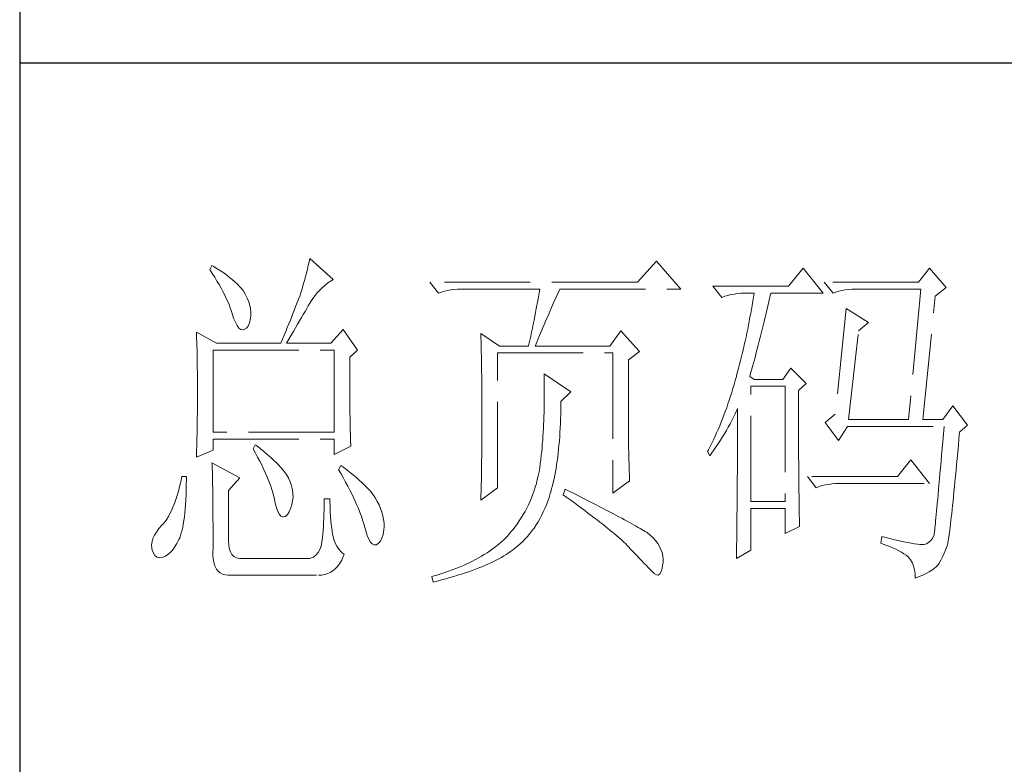
# Model space of a CAD drawing. Units: millimetres. Extents: x -24644 to 10123, y -6938 to 6850.
# Drawn here: x -17174 to -17017, y -3212 to -3093 of the extents above; entities that cross this region are included whole.
import ezdxf

# ---------------------------------------------------------------- set-up
doc = ezdxf.new("R2010")
doc.units = ezdxf.units.MM
doc.linetypes.add('ACAD_ISO02W100', pattern=[15, 12, -3])
doc.layers.add('轮廓线', color=251, linetype='ACAD_ISO02W100', lineweight=25)

# ---------------------------------------------------------------- blocks, each defined once
blk = doc.blocks.new('文字')
at = {"layer": '轮廓线', "color": 7, "lineweight": 0}
for p, q in [((3760.64, 387.45), (3760.54, 386.96)), ((3763.9, 384.53), (3760.64, 387.45)), ((3746.95, 386.48), (3746.65, 385.89)), ((3746.65, 385.89), (3747, 385.35)), ((3747.2, 386.33), (3746.95, 386.48)), ((3747.69, 386.02), (3747.2, 386.33)), ((3748.16, 385.72), (3747.69, 386.02)), ((3760.31, 385.96), (3760.18, 385.43)), ((3760.43, 386.47), (3760.31, 385.96)), ((3760.54, 386.96), (3760.43, 386.47)), ((3809.15, 387.06), (3806.5, 384.14)), ((3812.56, 383.17), (3809.15, 387.06)), ((3829.67, 386.09), (3827.65, 383.56)), ((3832.47, 382.59), (3829.67, 386.09)), ((3847.39, 386.09), (3845.84, 384.14)), ((3849.72, 383.37), (3847.39, 386.09)), ((3747, 385.35), (3747.34, 384.82)), ((3747.34, 384.82), (3747.66, 384.3)), ((3748.6, 385.42), (3748.16, 385.72)), ((3749.03, 385.11), (3748.6, 385.42)), ((3749.42, 384.81), (3749.03, 385.11)), ((3749.8, 384.5), (3749.42, 384.81)), ((3750.15, 384.2), (3749.8, 384.5)), ((3760.03, 384.9), (3759.89, 384.35)), ((3760.18, 385.43), (3760.03, 384.9)), ((3763.53, 384.29), (3763.9, 384.53)), ((3747.66, 384.3), (3747.96, 383.79)), ((3747.96, 383.79), (3748.24, 383.29)), ((3748.24, 383.29), (3748.5, 382.81)), ((3750.47, 383.89), (3750.15, 384.2)), ((3750.78, 383.59), (3750.47, 383.89)), ((3751.05, 383.28), (3750.78, 383.59)), ((3751.31, 382.98), (3751.05, 383.28)), ((3759.56, 383.22), (3759.38, 382.64)), ((3759.73, 383.79), (3759.56, 383.22)), ((3759.89, 384.35), (3759.73, 383.79)), ((3762.04, 383.01), (3762.39, 383.36)), ((3762.39, 383.36), (3762.76, 383.69)), ((3762.76, 383.69), (3763.14, 384)), ((3763.14, 384), (3763.53, 384.29)), ((3806.5, 384.14), (3777.43, 384.14)), ((3777.43, 384.14), (3778.67, 382.59)), ((3779.93, 382.98), (3780.38, 383.07)), ((3780.38, 383.07), (3780.84, 383.12)), ((3780.84, 383.12), (3781.31, 383.16)), ((3781.31, 383.16), (3781.78, 383.17)), ((3781.78, 383.17), (3792.82, 383.17)), ((3792.82, 383.17), (3792.73, 382.63)), ((3795.34, 382.54), (3795.62, 383.17)), ((3795.62, 383.17), (3812.56, 383.17)), ((3827.65, 383.56), (3817.07, 383.56)), ((3817.07, 383.56), (3818.32, 382.01)), ((3845.84, 384.14), (3832.62, 384.14)), ((3832.62, 384.14), (3833.87, 382.59)), ((3835.13, 382.98), (3835.58, 383.07)), ((3835.58, 383.07), (3836.04, 383.12)), ((3836.04, 383.12), (3836.51, 383.16)), ((3836.51, 383.16), (3836.98, 383.17)), ((3836.98, 383.17), (3846.15, 383.17)), ((3846.15, 383.17), (3844.44, 364.9)), ((3848.17, 382.2), (3849.72, 383.37)), ((3748.5, 382.81), (3748.74, 382.33)), ((3748.74, 382.33), (3748.96, 381.87)), ((3748.96, 381.87), (3749.17, 381.43)), ((3751.62, 382.45), (3751.31, 382.98)), ((3751.9, 381.91), (3751.62, 382.45)), ((3752.11, 381.4), (3751.9, 381.91)), ((3759.07, 381.75), (3758.89, 381.28)), ((3759.24, 382.2), (3759.07, 381.75)), ((3759.38, 382.64), (3759.24, 382.2)), ((3760.79, 381.42), (3761.08, 381.85)), ((3761.08, 381.85), (3761.39, 382.26)), ((3761.39, 382.26), (3761.7, 382.64)), ((3761.7, 382.64), (3762.04, 383.01)), ((3778.67, 382.59), (3779.08, 382.74)), ((3779.08, 382.74), (3779.5, 382.87)), ((3779.5, 382.87), (3779.93, 382.98)), ((3792.64, 382.09), (3792.55, 381.55)), ((3792.73, 382.63), (3792.64, 382.09)), ((3794.76, 381.23), (3795.05, 381.87)), ((3795.05, 381.87), (3795.34, 382.54)), ((3818.32, 382.01), (3818.73, 382.16)), ((3818.73, 382.16), (3819.15, 382.29)), ((3819.15, 382.29), (3819.58, 382.4)), ((3819.58, 382.4), (3820.03, 382.48)), ((3820.03, 382.48), (3820.49, 382.54)), ((3820.49, 382.54), (3820.96, 382.58)), ((3820.96, 382.58), (3821.43, 382.59)), ((3821.43, 382.59), (3822.83, 382.59)), ((3822.74, 382.02), (3822.65, 381.46)), ((3822.83, 382.59), (3822.74, 382.02)), ((3824.94, 381.64), (3825.09, 382.26)), ((3825.09, 382.26), (3825.16, 382.59)), ((3825.16, 382.59), (3832.47, 382.59)), ((3833.87, 382.59), (3834.27, 382.74)), ((3834.27, 382.74), (3834.7, 382.87)), ((3834.7, 382.87), (3835.13, 382.98)), ((3846.46, 364.9), (3848.17, 382.2)), ((3749.17, 381.43), (3749.35, 380.99)), ((3749.35, 380.99), (3749.52, 380.56)), ((3749.52, 380.56), (3749.66, 380.15)), ((3752.27, 380.89), (3752.11, 381.4)), ((3752.37, 380.41), (3752.27, 380.89)), ((3752.41, 379.93), (3752.37, 380.41)), ((3758.52, 380.33), (3758.33, 379.84)), ((3758.71, 380.81), (3758.52, 380.33)), ((3758.89, 381.28), (3758.71, 380.81)), ((3759.99, 380.04), (3760.22, 380.44)), ((3760.22, 380.44), (3760.44, 380.82)), ((3760.44, 380.82), (3760.65, 381.18)), ((3760.65, 381.18), (3760.79, 381.42)), ((3792.35, 380.45), (3792.25, 379.9)), ((3792.55, 381.55), (3792.35, 380.45)), ((3794.24, 380.01), (3794.49, 380.6)), ((3794.49, 380.6), (3794.76, 381.23)), ((3822.46, 380.33), (3822.35, 379.77)), ((3822.55, 380.89), (3822.46, 380.33)), ((3822.65, 381.46), (3822.55, 380.89)), ((3824.51, 379.82), (3824.66, 380.42)), ((3824.66, 380.42), (3824.8, 381.03)), ((3824.8, 381.03), (3824.94, 381.64)), ((3835.73, 380.45), (3834.18, 365.67)), ((3838.84, 378.5), (3835.73, 380.45)), ((3749.66, 380.15), (3749.76, 379.87)), ((3749.76, 379.87), (3749.99, 379.12)), ((3749.99, 379.12), (3750.23, 378.52)), ((3752.22, 378.46), (3752.35, 379.08)), ((3752.35, 379.08), (3752.4, 379.48)), ((3752.4, 379.48), (3752.41, 379.93)), ((3758.13, 379.34), (3757.93, 378.83)), ((3758.33, 379.84), (3758.13, 379.34)), ((3759.22, 378.73), (3759.49, 379.19)), ((3759.49, 379.19), (3759.74, 379.62)), ((3759.74, 379.62), (3759.99, 380.04)), ((3792.25, 379.9), (3792.04, 378.8)), ((3793.75, 378.9), (3793.99, 379.44)), ((3793.99, 379.44), (3794.24, 380.01)), ((3822.25, 379.22), (3822.15, 378.66)), ((3822.35, 379.77), (3822.25, 379.22)), ((3824.23, 378.64), (3824.37, 379.23)), ((3824.37, 379.23), (3824.51, 379.82)), ((3750.23, 378.52), (3750.49, 378.05)), ((3750.49, 378.05), (3750.74, 377.72)), ((3750.74, 377.72), (3751, 377.53)), ((3751.46, 377.53), (3751.78, 377.69)), ((3751.78, 377.69), (3752.03, 378)), ((3752.03, 378), (3752.22, 378.46)), ((3757.5, 377.79), (3757.29, 377.25)), ((3757.72, 378.31), (3757.5, 377.79)), ((3757.93, 378.83), (3757.72, 378.31)), ((3758.35, 377.24), (3758.65, 377.76)), ((3758.65, 377.76), (3758.94, 378.25)), ((3758.94, 378.25), (3759.22, 378.73)), ((3791.81, 377.69), (3791.69, 377.13)), ((3791.92, 378.25), (3791.81, 377.69)), ((3792.04, 378.8), (3791.92, 378.25)), ((3793.12, 377.43), (3793.32, 377.9)), ((3793.32, 377.9), (3793.53, 378.38)), ((3793.53, 378.38), (3793.75, 378.9)), ((3821.93, 377.55), (3821.81, 377)), ((3822.04, 378.11), (3821.93, 377.55)), ((3822.15, 378.66), (3822.04, 378.11)), ((3823.95, 377.51), (3824.09, 378.07)), ((3824.09, 378.07), (3824.23, 378.64)), ((3837.44, 377.34), (3838.84, 378.5)), ((3744.78, 377.14), (3744.8, 376.6)), ((3747.58, 375.59), (3744.78, 377.14)), ((3744.8, 376.6), (3744.84, 375.5)), ((3751, 377.53), (3751.28, 377.48)), ((3751.28, 377.48), (3751.46, 377.53)), ((3757.06, 376.7), (3756.83, 376.15)), ((3757.29, 377.25), (3757.06, 376.7)), ((3757.71, 376.16), (3758.04, 376.71)), ((3758.04, 376.71), (3758.35, 377.24)), ((3765.3, 377.53), (3763.59, 375.59)), ((3767.32, 374.62), (3765.3, 377.53)), ((3784.58, 376.95), (3784.6, 376.39)), ((3787.22, 375.2), (3784.58, 376.95)), ((3784.6, 376.39), (3784.61, 375.83)), ((3791.57, 376.57), (3791.45, 376.01)), ((3791.69, 377.13), (3791.57, 376.57)), ((3792.46, 375.84), (3792.61, 376.2)), ((3792.61, 376.2), (3792.77, 376.58)), ((3792.77, 376.58), (3792.94, 377)), ((3792.94, 377), (3793.12, 377.43)), ((3804.17, 377.34), (3802.62, 375.2)), ((3806.81, 374.42), (3804.17, 377.34)), ((3821.7, 376.45), (3821.58, 375.9)), ((3821.81, 377), (3821.7, 376.45)), ((3823.54, 375.86), (3823.68, 376.4)), ((3823.68, 376.4), (3823.81, 376.95)), ((3823.81, 376.95), (3823.95, 377.51)), ((3836.04, 364.9), (3837.44, 377.34)), ((3744.84, 375.5), (3744.87, 374.39)), ((3747.58, 375.59), (3756.59, 375.59)), ((3756.83, 376.15), (3756.59, 375.59)), ((3757.37, 375.59), (3757.71, 376.16)), ((3757.37, 375.59), (3763.59, 375.59)), ((3784.61, 375.83), (3784.62, 375.26)), ((3784.62, 375.26), (3784.63, 374.7)), ((3787.22, 375.2), (3791.27, 375.2)), ((3791.32, 375.44), (3791.27, 375.2)), ((3791.45, 376.01), (3791.32, 375.44)), ((3792.2, 375.2), (3792.32, 375.51)), ((3792.2, 375.2), (3802.62, 375.2)), ((3792.32, 375.51), (3792.46, 375.84)), ((3821.33, 374.82), (3821.2, 374.27)), ((3821.45, 375.36), (3821.33, 374.82)), ((3821.58, 375.9), (3821.45, 375.36)), ((3823.13, 374.29), (3823.27, 374.81)), ((3823.27, 374.81), (3823.4, 375.33)), ((3823.4, 375.33), (3823.54, 375.86)), ((3744.87, 374.39), (3744.89, 373.26)), ((3747.11, 363.14), (3747.11, 374.62)), ((3747.11, 374.62), (3764.06, 374.62)), ((3764.06, 374.62), (3764.06, 363.14)), ((3766.23, 373.65), (3767.32, 374.62)), ((3766.23, 372.89), (3766.23, 373.65)), ((3784.63, 374.7), (3784.66, 373.57)), ((3784.66, 373.57), (3784.66, 373.01)), ((3786.91, 355.37), (3786.91, 374.23)), ((3786.91, 374.23), (3803.08, 374.23)), ((3803.08, 374.23), (3803.08, 354.59)), ((3805.26, 373.25), (3806.81, 374.42)), ((3821.07, 373.73), (3820.94, 373.19)), ((3821.2, 374.27), (3821.07, 373.73)), ((3822.87, 373.29), (3823, 373.79)), ((3823, 373.79), (3823.13, 374.29)), ((3744.89, 373.26), (3744.9, 372.69)), ((3744.9, 372.69), (3744.91, 372.12)), ((3744.91, 372.12), (3744.92, 371.54)), ((3766.24, 372.06), (3766.23, 372.89)), ((3766.24, 371.25), (3766.24, 372.06)), ((3784.66, 373.01), (3784.68, 372.45)), ((3784.68, 372.45), (3784.71, 370.17)), ((3805.26, 362.97), (3805.26, 373.25)), ((3820.66, 372.12), (3820.52, 371.59)), ((3820.8, 372.66), (3820.66, 372.12)), ((3820.94, 373.19), (3820.8, 372.66)), ((3822.47, 371.84), (3822.6, 372.32)), ((3822.6, 372.32), (3822.73, 372.8)), ((3822.73, 372.8), (3822.87, 373.29)), ((3827.96, 372.09), (3826.87, 370.53)), ((3830.13, 369.95), (3827.96, 372.09)), ((3744.92, 371.54), (3744.92, 370.96)), ((3744.92, 370.96), (3744.93, 370.38)), ((3766.24, 370.48), (3766.24, 371.25)), ((3793.44, 371.31), (3793.46, 370.69)), ((3797.17, 368.78), (3793.44, 371.31)), ((3793.46, 370.69), (3793.46, 370.08)), ((3820.34, 370.92), (3820.19, 370.36)), ((3820.38, 371.06), (3820.34, 370.92)), ((3820.52, 371.59), (3820.38, 371.06)), ((3822.21, 370.92), (3822.34, 371.38)), ((3822.83, 370.53), (3822.21, 370.92)), ((3822.34, 371.38), (3822.47, 371.84)), ((3744.93, 370.38), (3744.93, 369.8)), ((3744.93, 369.8), (3744.93, 369.2)), ((3766.24, 369.72), (3766.24, 370.48)), ((3766.24, 369), (3766.24, 369.72)), ((3784.71, 370.17), (3784.71, 369.6)), ((3784.71, 369.6), (3784.73, 367.31)), ((3793.46, 370.08), (3793.47, 369.47)), ((3793.47, 369.47), (3793.47, 368.87)), ((3820.03, 369.8), (3819.87, 369.25)), ((3820.19, 370.36), (3820.03, 369.8)), ((3822.36, 353.42), (3822.36, 369.56)), ((3822.36, 369.56), (3827.18, 369.56)), ((3826.87, 370.53), (3822.83, 370.53)), ((3827.18, 369.56), (3827.18, 353.42)), ((3829.05, 368.98), (3830.13, 369.95)), ((3744.93, 369.2), (3744.93, 368.02)), ((3744.93, 368.02), (3744.93, 367.45)), ((3766.25, 368.31), (3766.24, 369)), ((3766.26, 367.64), (3766.25, 368.31)), ((3793.47, 368.87), (3793.47, 368.27)), ((3793.47, 368.27), (3793.47, 367.67)), ((3795.77, 367.42), (3797.17, 368.78)), ((3819.53, 368.16), (3819.35, 367.62)), ((3819.7, 368.7), (3819.53, 368.16)), ((3819.87, 369.25), (3819.7, 368.7)), ((3829.05, 366.68), (3829.05, 368.98)), ((3744.93, 366.88), (3744.92, 366.31)), ((3744.93, 367.45), (3744.93, 366.88)), ((3766.26, 367), (3766.26, 367.64)), ((3766.27, 366.39), (3766.26, 367)), ((3784.73, 367.31), (3784.74, 366.16)), ((3793.46, 367.09), (3793.45, 366.5)), ((3793.47, 367.67), (3793.46, 367.09)), ((3795.77, 366.99), (3795.77, 367.42)), ((3795.77, 366.31), (3795.77, 366.99)), ((3818.99, 366.57), (3818.8, 366.05)), ((3819.17, 367.09), (3818.99, 366.57)), ((3819.35, 367.62), (3819.17, 367.09)), ((3829.05, 365.79), (3829.05, 366.68)), ((3850.66, 366.84), (3849.26, 364.9)), ((3852.68, 364.12), (3850.66, 366.84)), ((3744.91, 365.18), (3744.9, 364.61)), ((3744.92, 365.75), (3744.91, 365.18)), ((3744.92, 366.31), (3744.92, 365.75)), ((3766.27, 365.81), (3766.27, 366.39)), ((3766.28, 365.25), (3766.27, 365.81)), ((3766.29, 364.72), (3766.28, 365.25)), ((3784.74, 366.16), (3784.74, 363.4)), ((3793.42, 365.35), (3793.4, 364.78)), ((3793.43, 365.92), (3793.42, 365.35)), ((3793.45, 366.5), (3793.43, 365.92)), ((3795.74, 365), (3795.76, 365.65)), ((3795.76, 365.65), (3795.77, 366.31)), ((3818.61, 365.53), (3818.41, 365.03)), ((3818.8, 366.05), (3818.61, 365.53)), ((3819.7, 364.79), (3819.94, 365.26)), ((3819.94, 365.26), (3820.17, 365.73)), ((3820.17, 365.73), (3820.39, 366.21)), ((3820.39, 366.21), (3820.49, 366.45)), ((3820.49, 366.45), (3820.49, 363.5)), ((3829.05, 364.09), (3829.05, 365.79)), ((3834.18, 365.67), (3832.78, 364.51)), ((3744.89, 364.04), (3744.88, 363.47)), ((3744.9, 364.61), (3744.89, 364.04)), ((3766.3, 364.22), (3766.29, 364.72)), ((3766.31, 363.74), (3766.3, 364.22)), ((3793.37, 364.22), (3793.34, 363.66)), ((3793.4, 364.78), (3793.37, 364.22)), ((3795.69, 363.73), (3795.71, 364.36)), ((3795.71, 364.36), (3795.74, 365)), ((3818.01, 364.03), (3817.8, 363.53)), ((3818.21, 364.52), (3818.01, 364.03)), ((3818.41, 365.03), (3818.21, 364.52)), ((3818.95, 363.39), (3819.2, 363.85)), ((3819.2, 363.85), (3819.46, 364.32)), ((3819.46, 364.32), (3819.7, 364.79)), ((3829.05, 363.28), (3829.05, 364.09)), ((3832.78, 364.51), (3834.64, 361.98)), ((3834.64, 361.98), (3835.89, 363.92)), ((3835.89, 363.92), (3849.42, 363.92)), ((3836.04, 364.9), (3844.44, 364.9)), ((3846.46, 364.9), (3849.26, 364.9)), ((3849.42, 363.92), (3849.32, 362.87)), ((3851.59, 363.14), (3852.68, 364.12)), ((3744.87, 362.9), (3744.86, 362.33)), ((3744.88, 363.47), (3744.87, 362.9)), ((3764.06, 363.14), (3747.11, 363.14)), ((3766.32, 363.3), (3766.31, 363.74)), ((3766.33, 362.88), (3766.32, 363.3)), ((3766.34, 362.49), (3766.33, 362.88)), ((3766.35, 362.12), (3766.34, 362.49)), ((3784.74, 363.4), (3784.73, 362.76)), ((3784.73, 362.76), (3784.73, 362.14)), ((3793.28, 362.56), (3793.24, 362.02)), ((3793.31, 363.11), (3793.28, 362.56)), ((3793.34, 363.66), (3793.31, 363.11)), ((3795.57, 361.91), (3795.62, 362.51)), ((3795.62, 362.51), (3795.65, 363.11)), ((3795.65, 363.11), (3795.69, 363.73)), ((3805.26, 362.29), (3805.26, 362.97)), ((3817.36, 362.57), (3817.14, 362.09)), ((3817.58, 363.05), (3817.36, 362.57)), ((3817.8, 363.53), (3817.58, 363.05)), ((3818.12, 362.03), (3818.41, 362.48)), ((3818.41, 362.48), (3818.68, 362.93)), ((3818.68, 362.93), (3818.95, 363.39)), ((3820.49, 363.5), (3820.49, 362.78)), ((3820.49, 362.78), (3820.49, 361.39)), ((3829.05, 362.49), (3829.05, 363.28)), ((3829.06, 361.72), (3829.05, 362.49)), ((3849.32, 362.87), (3849.23, 361.85)), ((3851.5, 362.21), (3851.59, 363.14)), ((3744.83, 361.2), (3744.81, 360.63)), ((3744.86, 362.33), (3744.83, 361.2)), ((3747.11, 360.62), (3747.11, 362.17)), ((3747.11, 362.17), (3764.06, 362.17)), ((3753.02, 361.39), (3752.71, 360.81)), ((3753.18, 361.27), (3753.02, 361.39)), ((3753.71, 360.84), (3753.18, 361.27)), ((3764.06, 362.17), (3764.06, 360.03)), ((3764.06, 360.03), (3766.39, 361.2)), ((3766.36, 361.79), (3766.35, 362.12)), ((3766.38, 361.48), (3766.36, 361.79)), ((3766.39, 361.2), (3766.38, 361.48)), ((3784.73, 362.14), (3784.72, 361.52)), ((3784.72, 361.52), (3784.72, 360.91)), ((3793.19, 361.49), (3793.15, 360.95)), ((3793.24, 362.02), (3793.19, 361.49)), ((3795.47, 360.75), (3795.52, 361.33)), ((3795.52, 361.33), (3795.57, 361.91)), ((3805.27, 361.62), (3805.26, 362.29)), ((3805.27, 360.99), (3805.27, 361.62)), ((3816.68, 361.15), (3816.44, 360.69)), ((3816.91, 361.62), (3816.68, 361.15)), ((3817.14, 362.09), (3816.91, 361.62)), ((3817.24, 360.71), (3817.54, 361.14)), ((3817.54, 361.14), (3817.84, 361.59)), ((3817.84, 361.59), (3818.12, 362.03)), ((3820.49, 361.39), (3820.49, 360.71)), ((3829.06, 360.97), (3829.06, 361.72)), ((3849.23, 361.85), (3849.15, 360.88)), ((3851.34, 360.35), (3851.42, 361.26)), ((3851.42, 361.26), (3851.5, 362.21)), ((3744.78, 359.64), (3747.11, 360.62)), ((3744.79, 360.05), (3744.78, 359.64)), ((3744.81, 360.63), (3744.79, 360.05)), ((3752.71, 360.81), (3753.04, 360.22)), ((3753.04, 360.22), (3753.35, 359.65)), ((3753.35, 359.65), (3753.65, 359.09)), ((3754.22, 360.42), (3753.71, 360.84)), ((3754.69, 360.02), (3754.22, 360.42)), ((3755.13, 359.63), (3754.69, 360.02)), ((3755.54, 359.26), (3755.13, 359.63)), ((3784.71, 359.72), (3784.7, 359.14)), ((3784.72, 360.31), (3784.71, 359.72)), ((3784.72, 360.91), (3784.72, 360.31)), ((3793.05, 359.9), (3792.99, 359.39)), ((3793.1, 360.43), (3793.05, 359.9)), ((3793.15, 360.95), (3793.1, 360.43)), ((3795.27, 359.11), (3795.34, 359.65)), ((3795.34, 359.65), (3795.41, 360.2)), ((3795.41, 360.2), (3795.47, 360.75)), ((3805.28, 360.37), (3805.27, 360.99)), ((3805.29, 359.79), (3805.28, 360.37)), ((3805.3, 359.22), (3805.29, 359.79)), ((3816.44, 360.69), (3816.3, 360.42)), ((3816.3, 360.42), (3816.61, 359.84)), ((3816.61, 359.84), (3816.93, 360.27)), ((3816.93, 360.27), (3817.24, 360.71)), ((3820.49, 360.04), (3820.48, 359.38)), ((3820.49, 360.71), (3820.49, 360.04)), ((3829.06, 360.25), (3829.06, 360.97)), ((3829.06, 359.55), (3829.06, 360.25)), ((3849.07, 359.93), (3848.99, 359.03)), ((3849.15, 360.88), (3849.07, 359.93)), ((3851.25, 359.47), (3851.34, 360.35)), ((3746.95, 358.87), (3746.97, 358.59)), ((3750.84, 356.73), (3746.95, 358.87)), ((3746.97, 358.59), (3746.99, 358.29)), ((3746.99, 358.29), (3747, 357.95)), ((3753.65, 359.09), (3753.92, 358.55)), ((3753.92, 358.55), (3754.18, 358.02)), ((3755.92, 358.9), (3755.54, 359.26)), ((3756.27, 358.55), (3755.92, 358.9)), ((3756.59, 358.21), (3756.27, 358.55)), ((3764.99, 358.48), (3764.68, 357.89)), ((3765.4, 358.18), (3764.99, 358.48)), ((3784.7, 359.14), (3784.69, 358.58)), ((3784.69, 358.58), (3784.69, 358.01)), ((3792.91, 358.69), (3792.82, 358.13)), ((3792.97, 359.26), (3792.91, 358.69)), ((3792.99, 359.39), (3792.97, 359.26)), ((3795.11, 358.07), (3795.19, 358.58)), ((3795.19, 358.58), (3795.27, 359.11)), ((3805.32, 358.68), (3805.3, 359.22)), ((3805.33, 358.17), (3805.32, 358.68)), ((3820.48, 359.38), (3820.48, 358.73)), ((3820.48, 358.73), (3820.48, 358.09)), ((3829.07, 358.87), (3829.06, 359.55)), ((3829.07, 358.21), (3829.07, 358.87)), ((3844.75, 359.26), (3842.89, 356.92)), ((3847.39, 355.95), (3844.75, 359.26)), ((3848.99, 359.03), (3848.91, 358.17)), ((3851.09, 357.8), (3851.17, 358.62)), ((3851.17, 358.62), (3851.25, 359.47)), ((3742.76, 356.92), (3742.6, 356.21)), ((3743.38, 356.92), (3742.76, 356.92)), ((3743.38, 356.6), (3743.38, 356.92)), ((3747, 357.95), (3747.01, 357.59)), ((3747.01, 357.59), (3747.02, 357.19)), ((3747.02, 357.19), (3747.03, 356.77)), ((3754.18, 358.02), (3754.42, 357.5)), ((3754.42, 357.5), (3754.64, 357)), ((3754.64, 357), (3754.84, 356.52)), ((3756.87, 357.89), (3756.59, 358.21)), ((3757.12, 357.58), (3756.87, 357.89)), ((3757.34, 357.28), (3757.12, 357.58)), ((3757.53, 357), (3757.34, 357.28)), ((3757.68, 356.73), (3757.53, 357)), ((3764.68, 357.89), (3765.02, 357.29)), ((3765.02, 357.29), (3765.35, 356.7)), ((3765.88, 357.83), (3765.4, 358.18)), ((3766.33, 357.47), (3765.88, 357.83)), ((3766.77, 357.12), (3766.33, 357.47)), ((3767.18, 356.78), (3766.77, 357.12)), ((3784.67, 356.92), (3784.66, 356.38)), ((3784.68, 357.46), (3784.67, 356.92)), ((3784.69, 358.01), (3784.68, 357.46)), ((3792.62, 357.04), (3792.49, 356.51)), ((3792.73, 357.58), (3792.62, 357.04)), ((3792.82, 358.13), (3792.73, 357.58)), ((3794.83, 356.59), (3794.92, 357.07)), ((3794.92, 357.07), (3795.02, 357.57)), ((3795.02, 357.57), (3795.11, 358.07)), ((3805.35, 357.67), (3805.33, 358.17)), ((3805.37, 357.21), (3805.35, 357.67)), ((3805.39, 356.76), (3805.37, 357.21)), ((3820.48, 357.45), (3820.47, 356.84)), ((3820.48, 358.09), (3820.48, 357.45)), ((3829.08, 357.58), (3829.07, 358.21)), ((3829.08, 356.97), (3829.08, 357.58)), ((3829.08, 356.39), (3829.08, 356.97)), ((3842.89, 356.92), (3830.29, 356.92)), ((3830.29, 356.92), (3831.53, 355.37)), ((3848.84, 357.34), (3848.77, 356.55)), ((3848.91, 358.17), (3848.84, 357.34)), ((3850.94, 356.24), (3851.02, 357)), ((3851.02, 357), (3851.09, 357.8)), ((3742.43, 355.53), (3742.26, 354.89)), ((3742.6, 356.21), (3742.43, 355.53)), ((3743.36, 355.08), (3743.37, 355.82)), ((3743.37, 355.82), (3743.38, 356.6)), ((3747.03, 356.77), (3747.04, 356.32)), ((3747.04, 356.32), (3747.05, 355.83)), ((3747.05, 355.83), (3747.06, 355.32)), ((3749.29, 354.98), (3750.84, 356.73)), ((3754.84, 356.52), (3755.03, 356.04)), ((3755.03, 356.04), (3755.2, 355.59)), ((3755.2, 355.59), (3755.35, 355.14)), ((3757.69, 356.72), (3757.68, 356.73)), ((3757.92, 356.17), (3757.69, 356.72)), ((3758.1, 355.63), (3757.92, 356.17)), ((3758.23, 355.09), (3758.1, 355.63)), ((3765.35, 356.7), (3765.66, 356.13)), ((3765.66, 356.13), (3765.96, 355.57)), ((3765.96, 355.57), (3766.24, 355.03)), ((3767.57, 356.44), (3767.18, 356.78)), ((3767.93, 356.11), (3767.57, 356.44)), ((3768.28, 355.78), (3767.93, 356.11)), ((3768.6, 355.45), (3768.28, 355.78)), ((3784.65, 355.86), (3784.63, 355.34)), ((3784.66, 356.38), (3784.65, 355.86)), ((3792.36, 355.98), (3792.21, 355.46)), ((3792.49, 356.51), (3792.36, 355.98)), ((3794.49, 355.22), (3794.61, 355.67)), ((3794.61, 355.67), (3794.72, 356.12)), ((3794.72, 356.12), (3794.83, 356.59)), ((3803.08, 354.59), (3805.41, 356.34)), ((3805.41, 356.34), (3805.39, 356.76)), ((3820.47, 356.23), (3820.46, 355.63)), ((3820.46, 355.63), (3820.46, 355.04)), ((3820.47, 356.84), (3820.47, 356.23)), ((3829.09, 355.82), (3829.08, 356.39)), ((3829.1, 355.28), (3829.09, 355.82)), ((3831.53, 355.37), (3831.94, 355.52)), ((3831.94, 355.52), (3832.36, 355.66)), ((3832.36, 355.66), (3832.79, 355.76)), ((3832.79, 355.76), (3833.24, 355.84)), ((3833.24, 355.84), (3833.7, 355.9)), ((3833.7, 355.9), (3834.17, 355.94)), ((3834.17, 355.94), (3834.64, 355.95)), ((3834.64, 355.95), (3847.39, 355.95)), ((3848.7, 355.8), (3848.64, 355.09)), ((3848.77, 356.55), (3848.7, 355.8)), ((3850.8, 354.81), (3850.87, 355.51)), ((3850.87, 355.51), (3850.94, 356.24)), ((3742.08, 354.28), (3741.89, 353.71)), ((3742.26, 354.89), (3742.08, 354.28)), ((3743.3, 353.68), (3743.33, 354.36)), ((3743.33, 354.36), (3743.36, 355.08)), ((3747.06, 355.32), (3747.07, 354.78)), ((3747.07, 354.78), (3747.08, 354.21)), ((3747.08, 354.21), (3747.08, 353.61)), ((3749.29, 347.79), (3749.29, 354.98)), ((3755.35, 355.14), (3755.48, 354.71)), ((3755.48, 354.71), (3755.59, 354.3)), ((3755.59, 354.3), (3755.66, 354.01)), ((3758.29, 354.57), (3758.23, 355.09)), ((3758.3, 354.05), (3758.29, 354.57)), ((3766.24, 355.03), (3766.51, 354.5)), ((3766.51, 354.5), (3766.76, 353.99)), ((3768.9, 355.13), (3768.6, 355.45)), ((3769.17, 354.82), (3768.9, 355.13)), ((3769.42, 354.51), (3769.17, 354.82)), ((3769.65, 354.2), (3769.42, 354.51)), ((3769.8, 353.97), (3769.65, 354.2)), ((3784.58, 353.62), (3786.91, 355.37)), ((3784.6, 354.34), (3784.59, 353.85)), ((3784.62, 354.83), (3784.6, 354.34)), ((3784.63, 355.34), (3784.62, 354.83)), ((3791.86, 354.45), (3791.67, 353.96)), ((3792.04, 354.96), (3791.86, 354.45)), ((3792.21, 355.46), (3792.04, 354.96)), ((3794.14, 354.01), (3794.31, 354.56)), ((3794.31, 354.56), (3794.37, 354.79)), ((3794.37, 354.79), (3794.49, 355.22)), ((3796.4, 355.17), (3796.09, 354.39)), ((3796.09, 354.39), (3796.63, 354)), ((3796.47, 355.14), (3796.4, 355.17)), ((3797.11, 354.81), (3796.47, 355.14)), ((3797.74, 354.5), (3797.11, 354.81)), ((3798.35, 354.18), (3797.74, 354.5)), ((3798.94, 353.88), (3798.35, 354.18)), ((3820.46, 354.46), (3820.45, 353.89)), ((3820.46, 355.04), (3820.46, 354.46)), ((3829.1, 354.77), (3829.1, 355.28)), ((3829.11, 354.27), (3829.1, 354.77)), ((3829.11, 353.8), (3829.11, 354.27)), ((3848.58, 354.41), (3848.52, 353.78)), ((3848.64, 355.09), (3848.58, 354.41)), ((3850.67, 353.5), (3850.73, 354.14)), ((3850.73, 354.14), (3850.8, 354.81)), ((3741.7, 353.16), (3741.5, 352.66)), ((3741.89, 353.71), (3741.7, 353.16)), ((3743.22, 352.42), (3743.27, 353.04)), ((3743.27, 353.04), (3743.3, 353.68)), ((3747.08, 353.61), (3747.09, 352.98)), ((3747.09, 352.98), (3747.09, 352.32)), ((3755.66, 354.01), (3755.82, 353.2)), ((3755.82, 353.2), (3755.99, 352.54)), ((3758.01, 352.57), (3758.15, 353.04)), ((3758.15, 353.04), (3758.25, 353.54)), ((3758.25, 353.54), (3758.3, 354.05)), ((3762.66, 353.06), (3762.65, 352.35)), ((3763.44, 353.81), (3762.66, 353.81)), ((3762.66, 353.81), (3762.66, 353.06)), ((3763.45, 353.55), (3763.44, 353.81)), ((3763.48, 352.76), (3763.45, 353.55)), ((3763.52, 352.03), (3763.48, 352.76)), ((3766.76, 353.99), (3766.99, 353.49)), ((3766.99, 353.49), (3767.2, 353.01)), ((3767.2, 353.01), (3767.4, 352.54)), ((3770.09, 353.46), (3769.8, 353.97)), ((3770.35, 352.96), (3770.09, 353.46)), ((3770.56, 352.45), (3770.35, 352.96)), ((3784.59, 353.85), (3784.58, 353.62)), ((3791.25, 352.99), (3791.02, 352.52)), ((3791.47, 353.47), (3791.25, 352.99)), ((3791.67, 353.96), (3791.47, 353.47)), ((3793.55, 352.46), (3793.76, 352.96)), ((3793.76, 352.96), (3793.95, 353.48)), ((3793.95, 353.48), (3794.14, 354.01)), ((3796.63, 354), (3797.16, 353.62)), ((3797.16, 353.62), (3797.67, 353.25)), ((3797.67, 353.25), (3798.17, 352.88)), ((3798.17, 352.88), (3798.66, 352.52)), ((3799.51, 353.59), (3798.94, 353.88)), ((3800.07, 353.31), (3799.51, 353.59)), ((3800.61, 353.03), (3800.07, 353.31)), ((3801.13, 352.76), (3800.61, 353.03)), ((3801.63, 352.5), (3801.13, 352.76)), ((3820.45, 352.78), (3820.44, 352.25)), ((3820.45, 353.89), (3820.45, 353.33)), ((3820.45, 353.33), (3820.45, 352.78)), ((3827.18, 353.42), (3822.36, 353.42)), ((3829.12, 353.35), (3829.11, 353.8)), ((3829.12, 352.93), (3829.12, 353.35)), ((3829.13, 352.52), (3829.12, 352.93)), ((3848.46, 353.17), (3848.41, 352.61)), ((3848.52, 353.78), (3848.46, 353.17)), ((3850.54, 352.32), (3850.6, 352.89)), ((3850.6, 352.89), (3850.67, 353.5)), ((3741.08, 351.75), (3740.86, 351.35)), ((3741.29, 352.18), (3741.08, 351.75)), ((3741.5, 352.66), (3741.29, 352.18)), ((3743.1, 351.29), (3743.16, 351.84)), ((3743.16, 351.84), (3743.22, 352.42)), ((3747.09, 352.32), (3747.1, 351.63)), ((3747.1, 351.63), (3747.1, 350.91)), ((3755.99, 352.54), (3756.18, 352.02)), ((3756.18, 352.02), (3756.39, 351.64)), ((3756.39, 351.64), (3756.61, 351.39)), ((3756.61, 351.39), (3756.85, 351.29)), ((3756.91, 351.29), (3757.23, 351.36)), ((3757.23, 351.36), (3757.52, 351.61)), ((3757.52, 351.61), (3757.78, 352)), ((3757.78, 352), (3758.01, 352.57)), ((3762.63, 351.68), (3762.62, 351.04)), ((3762.65, 352.35), (3762.63, 351.68)), ((3763.56, 351.36), (3763.52, 352.03)), ((3763.61, 350.75), (3763.56, 351.36)), ((3767.4, 352.54), (3767.59, 352.09)), ((3767.59, 352.09), (3767.76, 351.66)), ((3767.76, 351.66), (3767.91, 351.24)), ((3770.74, 351.95), (3770.56, 352.45)), ((3770.88, 351.44), (3770.74, 351.95)), ((3770.98, 350.94), (3770.88, 351.44)), ((3790.52, 351.61), (3790.25, 351.16)), ((3790.78, 352.06), (3790.52, 351.61)), ((3791.02, 352.52), (3790.78, 352.06)), ((3792.85, 351.03), (3793.09, 351.5)), ((3793.09, 351.5), (3793.33, 351.97)), ((3793.33, 351.97), (3793.55, 352.46)), ((3798.66, 352.52), (3799.13, 352.17)), ((3799.13, 352.17), (3799.58, 351.83)), ((3799.58, 351.83), (3800.02, 351.5)), ((3800.02, 351.5), (3800.45, 351.17)), ((3802.12, 352.24), (3801.63, 352.5)), ((3802.59, 352), (3802.12, 352.24)), ((3803.04, 351.76), (3802.59, 352)), ((3803.48, 351.53), (3803.04, 351.76)), ((3803.89, 351.31), (3803.48, 351.53)), ((3820.44, 352.25), (3820.43, 351.72)), ((3820.43, 351.72), (3820.43, 351.2)), ((3822.36, 346.62), (3822.36, 352.45)), ((3822.36, 352.45), (3827.18, 352.45)), ((3827.18, 352.45), (3827.18, 348.95)), ((3829.14, 352.14), (3829.13, 352.52)), ((3829.14, 351.78), (3829.14, 352.14)), ((3829.15, 351.45), (3829.14, 351.78)), ((3829.16, 351.14), (3829.15, 351.45)), ((3848.32, 351.61), (3848.28, 351.15)), ((3848.36, 352.09), (3848.32, 351.61)), ((3848.41, 352.61), (3848.36, 352.09)), ((3850.42, 351.25), (3850.48, 351.77)), ((3850.48, 351.77), (3850.54, 352.32)), ((3739.96, 350.12), (3739.53, 349.64)), ((3740.17, 350.34), (3739.96, 350.12)), ((3740.41, 350.65), (3740.17, 350.34)), ((3740.64, 350.98), (3740.41, 350.65)), ((3740.86, 351.35), (3740.64, 350.98)), ((3742.87, 349.84), (3742.95, 350.29)), ((3742.95, 350.29), (3743.03, 350.77)), ((3743.03, 350.77), (3743.1, 351.29)), ((3747.1, 350.91), (3747.11, 350.16)), ((3747.11, 350.16), (3747.11, 349.38)), ((3756.85, 351.29), (3756.91, 351.29)), ((3762.59, 350.45), (3762.56, 349.89)), ((3762.62, 351.04), (3762.59, 350.45)), ((3763.66, 350.2), (3763.61, 350.75)), ((3763.72, 349.7), (3763.66, 350.2)), ((3767.91, 351.24), (3768.04, 350.83)), ((3768.04, 350.83), (3768.16, 350.45)), ((3768.16, 350.45), (3768.25, 350.12)), ((3768.25, 350.12), (3768.47, 349.33)), ((3771.04, 350.43), (3770.98, 350.94)), ((3771.05, 349.92), (3771.04, 350.43)), ((3789.66, 350.29), (3789.35, 349.87)), ((3789.96, 350.72), (3789.66, 350.29)), ((3790.25, 351.16), (3789.96, 350.72)), ((3792.04, 349.73), (3792.32, 350.16)), ((3792.32, 350.16), (3792.59, 350.59)), ((3792.59, 350.59), (3792.85, 351.03)), ((3800.45, 351.17), (3800.86, 350.86)), ((3800.86, 350.86), (3801.26, 350.55)), ((3801.26, 350.55), (3801.64, 350.25)), ((3801.64, 350.25), (3802.01, 349.96)), ((3804.3, 351.09), (3803.89, 351.31)), ((3804.68, 350.89), (3804.3, 351.09)), ((3805.04, 350.69), (3804.68, 350.89)), ((3805.39, 350.5), (3805.04, 350.69)), ((3805.72, 350.32), (3805.39, 350.5)), ((3806.04, 350.14), (3805.72, 350.32)), ((3806.33, 349.98), (3806.04, 350.14)), ((3820.42, 350.2), (3820.41, 349.71)), ((3820.43, 351.2), (3820.42, 350.69)), ((3820.42, 350.69), (3820.42, 350.2)), ((3829.17, 350.85), (3829.16, 351.14)), ((3829.17, 350.58), (3829.17, 350.85)), ((3829.19, 350.34), (3829.17, 350.58)), ((3829.19, 350.12), (3829.19, 350.34)), ((3829.2, 349.92), (3829.19, 350.12)), ((3848.17, 350.04), (3848.13, 349.74)), ((3848.2, 350.37), (3848.17, 350.04)), ((3848.23, 350.74), (3848.2, 350.37)), ((3848.28, 351.15), (3848.23, 350.74)), ((3850.26, 349.87), (3850.31, 350.3)), ((3850.31, 350.3), (3850.37, 350.76)), ((3850.37, 350.76), (3850.42, 351.25)), ((3738.9, 348.71), (3738.69, 348.26)), ((3739.18, 349.17), (3738.9, 348.71)), ((3739.53, 349.64), (3739.18, 349.17)), ((3742.45, 348.37), (3742.56, 348.69)), ((3742.56, 348.69), (3742.67, 349.04)), ((3742.67, 349.04), (3742.77, 349.42)), ((3742.77, 349.42), (3742.87, 349.84)), ((3747.11, 349.38), (3747.11, 347.01)), ((3762.48, 348.88), (3762.44, 348.44)), ((3762.53, 349.37), (3762.48, 348.88)), ((3762.56, 349.89), (3762.53, 349.37)), ((3763.78, 349.26), (3763.72, 349.7)), ((3763.84, 348.88), (3763.78, 349.26)), ((3763.9, 348.56), (3763.84, 348.88)), ((3768.47, 349.33), (3768.69, 348.67)), ((3768.69, 348.67), (3768.92, 348.15)), ((3770.74, 348.3), (3770.9, 348.83)), ((3770.9, 348.83), (3771.01, 349.46)), ((3771.01, 349.46), (3771.05, 349.92)), ((3788.34, 348.65), (3788.07, 348.36)), ((3788.6, 348.94), (3788.34, 348.65)), ((3788.85, 349.23), (3788.6, 348.94)), ((3789.09, 349.54), (3788.85, 349.23)), ((3789.35, 349.87), (3789.09, 349.54)), ((3791.12, 348.56), (3791.43, 348.94)), ((3791.43, 348.94), (3791.74, 349.33)), ((3791.74, 349.33), (3792.04, 349.73)), ((3802.01, 349.96), (3802.36, 349.67)), ((3802.36, 349.67), (3802.7, 349.4)), ((3802.7, 349.4), (3803.02, 349.13)), ((3803.02, 349.13), (3803.33, 348.88)), ((3803.33, 348.88), (3803.63, 348.62)), ((3803.63, 348.62), (3803.91, 348.38)), ((3806.61, 349.82), (3806.33, 349.98)), ((3806.87, 349.67), (3806.61, 349.82)), ((3807.12, 349.52), (3806.87, 349.67)), ((3807.34, 349.39), (3807.12, 349.52)), ((3807.56, 349.26), (3807.34, 349.39)), ((3807.75, 349.14), (3807.56, 349.26)), ((3807.84, 349.08), (3807.75, 349.14)), ((3808.29, 348.73), (3807.84, 349.08)), ((3808.69, 348.36), (3808.29, 348.73)), ((3820.4, 348.77), (3820.39, 348.32)), ((3820.41, 349.71), (3820.4, 349.24)), ((3820.4, 349.24), (3820.4, 348.77)), ((3827.18, 348.95), (3829.2, 349.92)), ((3848.02, 348.76), (3847.77, 348.28)), ((3848.03, 348.82), (3848.02, 348.76)), ((3848.04, 348.93), (3848.03, 348.82)), ((3848.06, 349.07), (3848.04, 348.93)), ((3848.08, 349.26), (3848.06, 349.07)), ((3848.11, 349.48), (3848.08, 349.26)), ((3848.13, 349.74), (3848.11, 349.48)), ((3850.07, 348.47), (3850.12, 348.77)), ((3850.12, 348.77), (3850.16, 349.11)), ((3850.16, 349.11), (3850.21, 349.48)), ((3850.21, 349.48), (3850.26, 349.87)), ((3738.57, 347.82), (3738.51, 347.37)), ((3738.51, 347.37), (3738.54, 346.94)), ((3738.69, 348.26), (3738.57, 347.82)), ((3741.73, 347.07), (3742.04, 347.56)), ((3742.04, 347.56), (3742.33, 348.13)), ((3742.33, 348.13), (3742.45, 348.37)), ((3749.3, 347.42), (3749.29, 347.79)), ((3749.38, 346.87), (3749.3, 347.42)), ((3762.35, 347.79), (3762.22, 347.21)), ((3762.38, 348.03), (3762.35, 347.79)), ((3762.44, 348.44), (3762.38, 348.03)), ((3764.02, 348.1), (3763.9, 348.56)), ((3764.2, 347.62), (3764.02, 348.1)), ((3764.43, 347.18), (3764.2, 347.62)), ((3768.92, 348.15), (3769.16, 347.75)), ((3769.16, 347.75), (3769.39, 347.5)), ((3769.39, 347.5), (3769.64, 347.37)), ((3769.64, 347.37), (3769.89, 347.37)), ((3769.89, 347.37), (3769.97, 347.39)), ((3769.97, 347.39), (3770.27, 347.59)), ((3770.27, 347.59), (3770.53, 347.89)), ((3770.53, 347.89), (3770.74, 348.3)), ((3786.85, 347.27), (3786.52, 347.01)), ((3787.17, 347.53), (3786.85, 347.27)), ((3787.49, 347.8), (3787.17, 347.53)), ((3787.78, 348.08), (3787.49, 347.8)), ((3788.07, 348.36), (3787.78, 348.08)), ((3789.71, 347.2), (3790.08, 347.52)), ((3790.08, 347.52), (3790.44, 347.85)), ((3790.44, 347.85), (3790.78, 348.2)), ((3790.78, 348.2), (3791.12, 348.56)), ((3803.91, 348.38), (3804.17, 348.15)), ((3804.17, 348.15), (3804.42, 347.93)), ((3804.42, 347.93), (3804.66, 347.71)), ((3804.66, 347.71), (3804.79, 347.59)), ((3804.79, 347.59), (3805.22, 347.13)), ((3809.04, 347.97), (3808.69, 348.36)), ((3809.34, 347.57), (3809.04, 347.97)), ((3809.6, 347.16), (3809.34, 347.57)), ((3820.38, 347.44), (3820.37, 347.01)), ((3820.39, 347.87), (3820.38, 347.44)), ((3820.39, 348.32), (3820.39, 347.87)), ((3840.71, 348.56), (3840.55, 347.59)), ((3840.55, 347.59), (3841.14, 347.38)), ((3841.07, 348.46), (3840.71, 348.56)), ((3841.82, 348.27), (3841.07, 348.46)), ((3841.14, 347.38), (3841.68, 347.17)), ((3842.52, 348.09), (3841.82, 348.27)), ((3843.17, 347.94), (3842.52, 348.09)), ((3843.77, 347.8), (3843.17, 347.94)), ((3844.32, 347.69), (3843.77, 347.8)), ((3844.82, 347.6), (3844.32, 347.69)), ((3845.28, 347.53), (3844.82, 347.6)), ((3845.68, 347.47), (3845.28, 347.53)), ((3846.04, 347.44), (3845.68, 347.47)), ((3846.34, 347.43), (3846.04, 347.44)), ((3846.6, 347.44), (3846.34, 347.43)), ((3846.81, 347.47), (3846.6, 347.44)), ((3846.97, 347.52), (3846.81, 347.47)), ((3847.08, 347.59), (3846.97, 347.52)), ((3847.46, 347.89), (3847.08, 347.59)), ((3847.77, 348.28), (3847.46, 347.89)), ((3849.66, 346.75), (3849.87, 347.36)), ((3849.87, 347.36), (3849.88, 347.39)), ((3849.88, 347.39), (3849.92, 347.55)), ((3849.92, 347.55), (3849.95, 347.73)), ((3849.95, 347.73), (3849.99, 347.95)), ((3849.99, 347.95), (3850.03, 348.2)), ((3850.03, 348.2), (3850.07, 348.47)), ((3738.54, 346.94), (3738.56, 346.81)), ((3738.56, 346.81), (3738.72, 346.28)), ((3738.72, 346.28), (3738.95, 345.89)), ((3738.95, 345.89), (3739.25, 345.65)), ((3740.45, 345.79), (3740.78, 346)), ((3740.78, 346), (3741.1, 346.28)), ((3741.1, 346.28), (3741.42, 346.64)), ((3741.42, 346.64), (3741.73, 347.07)), ((3747.11, 347.01), (3747.08, 346.35)), ((3747.08, 346.35), (3747.09, 345.75)), ((3749.53, 346.41), (3749.38, 346.87)), ((3749.75, 346.03), (3749.53, 346.41)), ((3750.04, 345.75), (3749.75, 346.03)), ((3761.51, 345.94), (3761.16, 345.67)), ((3761.8, 346.28), (3761.51, 345.94)), ((3762.04, 346.7), (3761.8, 346.28)), ((3762.22, 347.21), (3762.04, 346.7)), ((3764.72, 346.76), (3764.43, 347.18)), ((3765.06, 346.38), (3764.72, 346.76)), ((3765.46, 346.03), (3765.06, 346.38)), ((3765.34, 345.74), (3765.46, 346.03)), ((3785.07, 346.01), (3784.67, 345.77)), ((3785.45, 346.25), (3785.07, 346.01)), ((3785.82, 346.5), (3785.45, 346.25)), ((3786.17, 346.75), (3785.82, 346.5)), ((3786.52, 347.01), (3786.17, 346.75)), ((3787.8, 345.82), (3788.12, 346.02)), ((3788.12, 346.02), (3788.42, 346.22)), ((3788.42, 346.22), (3788.72, 346.42)), ((3788.72, 346.42), (3789, 346.62)), ((3789, 346.62), (3789.27, 346.83)), ((3789.27, 346.83), (3789.52, 347.03)), ((3789.52, 347.03), (3789.71, 347.2)), ((3805.22, 347.13), (3805.63, 346.68)), ((3805.63, 346.68), (3806.03, 346.26)), ((3806.03, 346.26), (3806.41, 345.86)), ((3806.41, 345.86), (3806.77, 345.48)), ((3809.79, 346.73), (3809.6, 347.16)), ((3809.94, 346.29), (3809.79, 346.73)), ((3810.04, 345.83), (3809.94, 346.29)), ((3820.34, 345.45), (3822.36, 346.62)), ((3820.36, 346.19), (3820.35, 345.8)), ((3820.37, 347.01), (3820.36, 346.6)), ((3820.36, 346.6), (3820.36, 346.19)), ((3841.68, 347.17), (3842.18, 346.96)), ((3842.18, 346.96), (3842.64, 346.75)), ((3842.64, 346.75), (3843.07, 346.54)), ((3843.07, 346.54), (3843.45, 346.33)), ((3843.45, 346.33), (3843.8, 346.12)), ((3843.8, 346.12), (3844.1, 345.91)), ((3844.1, 345.91), (3844.37, 345.7)), ((3849.21, 345.68), (3849.44, 346.19)), ((3849.44, 346.19), (3849.66, 346.75)), ((3739.25, 345.65), (3739.63, 345.57)), ((3739.63, 345.57), (3740.07, 345.63)), ((3740.07, 345.63), (3740.12, 345.65)), ((3740.12, 345.65), (3740.45, 345.79)), ((3747.09, 345.75), (3747.15, 345.21)), ((3747.15, 345.21), (3747.26, 344.73)), ((3747.26, 344.73), (3747.4, 344.32)), ((3750.41, 345.56), (3750.04, 345.75)), ((3750.84, 345.45), (3750.41, 345.56)), ((3760.64, 345.45), (3750.84, 345.45)), ((3760.76, 345.49), (3760.64, 345.45)), ((3761.16, 345.67), (3760.76, 345.49)), ((3764.57, 344.41), (3764.85, 344.8)), ((3764.85, 344.8), (3765.11, 345.24)), ((3765.11, 345.24), (3765.34, 345.74)), ((3782.52, 344.66), (3782.05, 344.45)), ((3782.97, 344.87), (3782.52, 344.66)), ((3783.41, 345.09), (3782.97, 344.87)), ((3783.85, 345.31), (3783.41, 345.09)), ((3784.27, 345.54), (3783.85, 345.31)), ((3784.67, 345.77), (3784.27, 345.54)), ((3784.74, 344.31), (3785.16, 344.5)), ((3785.16, 344.5), (3785.58, 344.68)), ((3785.58, 344.68), (3785.99, 344.86)), ((3785.99, 344.86), (3786.38, 345.05)), ((3786.38, 345.05), (3786.75, 345.24)), ((3786.75, 345.24), (3787.11, 345.43)), ((3787.11, 345.43), (3787.46, 345.62)), ((3787.46, 345.62), (3787.8, 345.82)), ((3806.77, 345.48), (3807.12, 345.12)), ((3807.12, 345.12), (3807.45, 344.78)), ((3807.45, 344.78), (3807.76, 344.46)), ((3809.96, 344.12), (3810.07, 344.77)), ((3810.08, 345.36), (3810.04, 345.83)), ((3810.07, 344.77), (3810.08, 344.87)), ((3810.08, 344.87), (3810.08, 345.36)), ((3820.35, 345.8), (3820.34, 345.45)), ((3844.37, 345.7), (3844.44, 345.65)), ((3844.44, 345.65), (3844.73, 345.29)), ((3844.73, 345.29), (3844.96, 344.88)), ((3844.96, 344.88), (3845.15, 344.41)), ((3848.33, 344.33), (3848.48, 344.48)), ((3848.48, 344.48), (3848.73, 344.83)), ((3848.73, 344.83), (3848.98, 345.23)), ((3848.98, 345.23), (3849.21, 345.68)), ((3747.4, 344.32), (3747.59, 343.96)), ((3747.59, 343.96), (3747.83, 343.67)), ((3747.83, 343.67), (3748.11, 343.44)), ((3748.11, 343.44), (3748.44, 343.27)), ((3748.44, 343.27), (3748.81, 343.16)), ((3748.81, 343.16), (3749.22, 343.11)), ((3749.22, 343.11), (3749.6, 343.12)), ((3749.6, 343.12), (3761.88, 343.12)), ((3761.88, 343.12), (3762.34, 343.14)), ((3762.34, 343.14), (3762.77, 343.22)), ((3762.77, 343.22), (3763.18, 343.36)), ((3763.18, 343.36), (3763.57, 343.54)), ((3763.57, 343.54), (3763.93, 343.77)), ((3763.93, 343.77), (3764.26, 344.06)), ((3764.26, 344.06), (3764.57, 344.41)), ((3778.45, 343.13), (3777.89, 342.97)), ((3779, 343.31), (3778.45, 343.13)), ((3779.54, 343.49), (3779, 343.31)), ((3780.06, 343.67), (3779.54, 343.49)), ((3780.58, 343.86), (3780.06, 343.67)), ((3781.08, 344.05), (3780.58, 343.86)), ((3780.8, 342.94), (3781.34, 343.11)), ((3781.57, 344.25), (3781.08, 344.05)), ((3781.34, 343.11), (3781.87, 343.27)), ((3782.05, 344.45), (3781.57, 344.25)), ((3781.87, 343.27), (3782.38, 343.44)), ((3782.38, 343.44), (3782.88, 343.61)), ((3782.88, 343.61), (3783.36, 343.78)), ((3783.36, 343.78), (3783.83, 343.96)), ((3783.83, 343.96), (3784.29, 344.14)), ((3784.29, 344.14), (3784.74, 344.31)), ((3807.76, 344.46), (3808.06, 344.16)), ((3808.06, 344.16), (3808.34, 343.88)), ((3808.34, 343.88), (3808.52, 343.7)), ((3808.52, 343.7), (3808.85, 343.35)), ((3808.85, 343.35), (3809.15, 343.16)), ((3809.15, 343.16), (3809.41, 343.15)), ((3809.41, 343.15), (3809.63, 343.3)), ((3809.63, 343.3), (3809.81, 343.62)), ((3809.81, 343.62), (3809.96, 344.12)), ((3845.15, 344.41), (3845.28, 343.88)), ((3845.28, 343.88), (3845.35, 343.3)), ((3845.35, 343.3), (3845.37, 342.73)), ((3845.92, 342.94), (3846.43, 343.15)), ((3846.43, 343.15), (3846.9, 343.37)), ((3846.9, 343.37), (3847.32, 343.6)), ((3847.32, 343.6), (3847.7, 343.84)), ((3847.7, 343.84), (3848.03, 344.08)), ((3848.03, 344.08), (3848.33, 344.33)), ((3777.89, 342.97), (3777.74, 342.92)), ((3777.74, 342.92), (3777.9, 342.15)), ((3777.9, 342.15), (3778.5, 342.3)), ((3778.5, 342.3), (3779.1, 342.46)), ((3779.1, 342.46), (3779.68, 342.62)), ((3779.68, 342.62), (3780.25, 342.78)), ((3780.25, 342.78), (3780.8, 342.94)), ((3845.37, 342.73), (3845.92, 342.94))]:
    blk.add_line(p, q, dxfattribs=at)

msp = doc.modelspace()

# ---------------------------------------------------------------- linework, layer by layer
for p, q in [((-17174.32, -335.25), (-17174.32, -3538.84)), ((-17174.32, -3100.12), (-16775.35, -3100.12))]:
    msp.add_line(p, q)

# ---------------------------------------------------------------- block references
at = {"layer": '轮廓线', "color": 0, "linetype": 'ByBlock', "lineweight": 13, "xscale": 1.140065485296728, "yscale": 1.140065485296728, "zscale": 1.140065485296728}
msp.add_blockref('文字', (-21415.42, -3573.04), dxfattribs=at)

doc.saveas('drawing.dxf')
